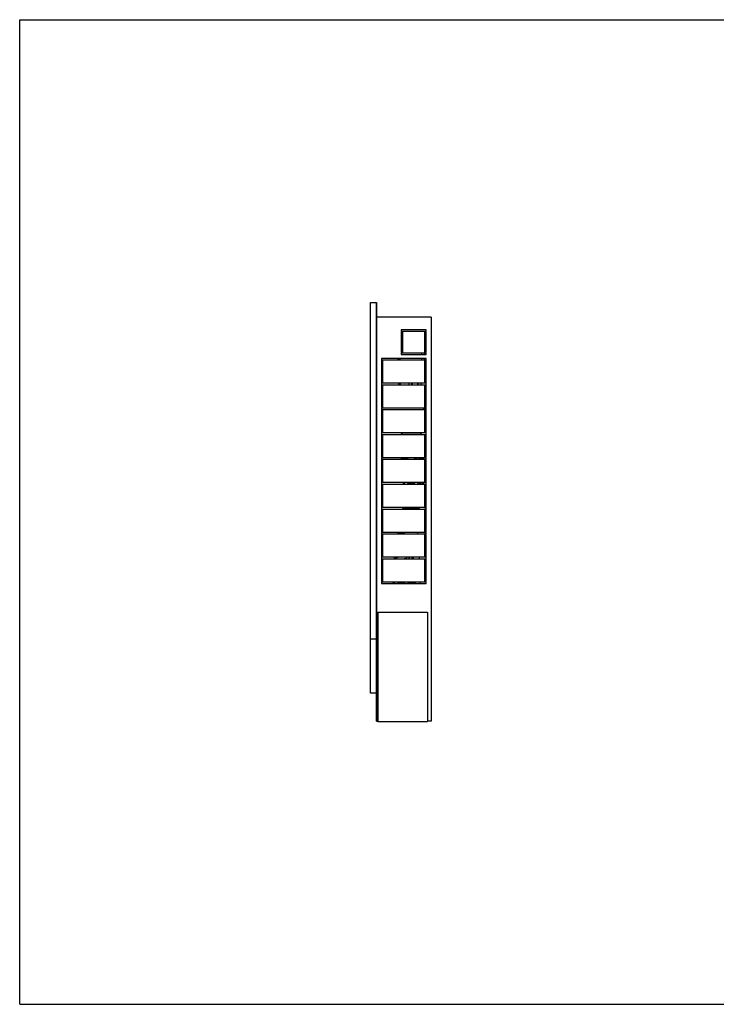
# Model space of a CAD drawing. Units: millimetres. Extents: x 0 to 841, y 0 to 594.
# Drawn here: x 0 to 420, y 0 to 594 of the extents above; entities that cross this region are included whole.
import ezdxf

# ---------------------------------------------------------------- set-up
doc = ezdxf.new("R2010")
doc.units = ezdxf.units.MM
doc.header["$LTSCALE"] = 46.255
doc.layers.get('0').update_dxf_attribs({"linetype": 'CONTINUOUS'})
doc.layers.add('A_STD', color=7, linetype='CONTINUOUS')
doc.layers.add('K_STD', color=7, linetype='CONTINUOUS')

msp = doc.modelspace()

# ---------------------------------------------------------------- linework, layer by layer
at = {"color": 7, "linetype": 'Continuous'}
for p, q in [((0, 0), (0, 594)), ((0, 594), (841, 594)), ((211.73, 187.65), (211.73, 423.45)), ((211.73, 423.45), (215.33, 423.45)), ((215.33, 170.85), (215.33, 423.45)), ((215.33, 420.15), (215.63, 420.15)), ((215.33, 416.55), (215.63, 416.55)), ((215.63, 170.85), (215.63, 420.15)), ((248.33, 414.45), (248.33, 170.85)), ((230.33, 402), (231.23, 402)), ((230.33, 400.5), (231.23, 400.5)), ((242.63, 392.85), (242.63, 391.95)), ((244.13, 392.85), (244.13, 391.95)), ((244.43, 394.95), (245.33, 394.95)), ((218.33, 389.7), (218.33, 388.8)), ((245.33, 389.7), (218.33, 389.7)), ((218.33, 388.8), (245.33, 388.8)), ((218.33, 388.5), (218.33, 375)), ((219.23, 388.5), (218.33, 388.5)), ((219.23, 375), (219.23, 388.5)), ((228.5, 388.8), (228.5, 389.7)), ((229.1, 388.8), (229.1, 389.7)), ((229.7, 388.8), (229.7, 389.7)), ((229.73, 388.8), (229.73, 389.7)), ((242.63, 389.7), (242.63, 388.8)), ((244.13, 389.7), (244.13, 388.8)), ((244.43, 388.5), (244.43, 375)), ((245.33, 388.5), (244.43, 388.5)), ((245.33, 388.8), (245.33, 389.7)), ((245.33, 375), (245.33, 388.5)), ((244.43, 381.75), (245.33, 381.75)), ((218.33, 375), (219.23, 375)), ((218.33, 374.7), (218.33, 373.8)), ((245.33, 374.7), (218.33, 374.7)), ((229.1, 374.1), (229.1, 374.7)), ((229.7, 374.7), (229.7, 374.1)), ((235.06, 373.8), (235.06, 374.7)), ((235.07, 373.8), (235.07, 374.7)), ((236.69, 373.8), (236.69, 374.7)), ((237.12, 373.8), (237.12, 374.7)), ((240.35, 373.8), (240.35, 374.7)), ((240.78, 373.8), (240.78, 374.7)), ((242.4, 373.8), (242.4, 374.7)), ((242.41, 373.8), (242.41, 374.7)), ((244.43, 375), (245.33, 375)), ((245.33, 373.8), (245.33, 374.7)), ((218.33, 373.8), (245.33, 373.8)), ((218.33, 373.5), (218.33, 360)), ((219.23, 373.5), (218.33, 373.5)), ((219.23, 360), (219.23, 373.5)), ((229.1, 374.1), (229.7, 374.1)), ((244.43, 373.5), (244.43, 360)), ((245.33, 373.5), (244.43, 373.5)), ((245.33, 360), (245.33, 373.5)), ((244.43, 362.55), (245.18, 362.55)), ((245.07, 362.46), (244.43, 362.46)), ((245.07, 362.46), (245.07, 362.55)), ((245.18, 362.55), (245.18, 362.54)), ((218.33, 360), (219.23, 360)), ((218.33, 359.7), (218.33, 358.8)), ((245.33, 359.7), (218.33, 359.7)), ((218.33, 358.8), (245.33, 358.8)), ((218.33, 358.5), (218.33, 345)), ((219.23, 358.5), (218.33, 358.5)), ((219.23, 345), (219.23, 358.5)), ((243.62, 359.56), (243.63, 359.55)), ((243.63, 359.55), (245.18, 359.55)), ((243.74, 359.55), (243.74, 359.64)), ((245.07, 359.64), (243.74, 359.64)), ((245.07, 361.14), (244.43, 361.14)), ((245.07, 360.96), (244.43, 360.96)), ((244.43, 360), (245.33, 360)), ((244.43, 358.5), (244.43, 345)), ((245.33, 358.5), (244.43, 358.5)), ((245.07, 360.96), (245.07, 361.14)), ((245.07, 359.55), (245.07, 359.64)), ((245.18, 359.55), (245.18, 359.56)), ((245.33, 358.8), (245.33, 359.7)), ((245.33, 345), (245.33, 358.5)), ((218.33, 345), (219.23, 345)), ((218.33, 344.7), (218.33, 343.8)), ((245.33, 344.7), (218.33, 344.7)), ((244.43, 345), (245.33, 345)), ((245.33, 343.8), (245.33, 344.7)), ((218.33, 343.8), (245.33, 343.8)), ((218.33, 343.5), (218.33, 330)), ((219.23, 343.5), (218.33, 343.5)), ((219.23, 330), (219.23, 343.5)), ((244.43, 343.5), (244.43, 330)), ((245.33, 343.5), (244.43, 343.5)), ((245.33, 330), (245.33, 343.5)), ((218.33, 330), (219.23, 330)), ((218.33, 329.7), (218.33, 328.8)), ((245.33, 329.7), (218.33, 329.7)), ((218.33, 328.8), (245.33, 328.8)), ((218.33, 328.5), (218.33, 315)), ((219.23, 328.5), (218.33, 328.5)), ((219.23, 315), (219.23, 328.5)), ((235.01, 329.7), (234.85, 329.67)), ((239.64, 329.07), (238.11, 328.8)), ((239.64, 329.07), (239.53, 329.7)), ((239.78, 328.8), (239.78, 329.7)), ((241.21, 328.8), (241.21, 329.7)), ((241.43, 328.8), (241.43, 329.7)), ((242.93, 329.7), (242.93, 328.8)), ((243.68, 329.7), (243.68, 328.8)), ((244.43, 330), (245.33, 330)), ((244.43, 328.5), (244.43, 315)), ((245.33, 328.5), (244.43, 328.5)), ((245.33, 328.8), (245.33, 329.7)), ((245.33, 315), (245.33, 328.5)), ((218.33, 315), (219.23, 315)), ((244.43, 315), (245.33, 315)), ((218.33, 314.7), (218.33, 313.8)), ((245.33, 314.7), (218.33, 314.7)), ((218.33, 313.8), (245.33, 313.8)), ((218.33, 313.5), (218.33, 300)), ((219.23, 313.5), (218.33, 313.5)), ((219.23, 300), (219.23, 313.5)), ((231.46, 314.7), (231.46, 313.8)), ((231.46, 314.7), (231.46, 313.8)), ((232.06, 314.7), (232.06, 314.4)), ((235.19, 314.49), (235.19, 314.54)), ((235.58, 314.68), (235.58, 314.7)), ((235.73, 314.53), (235.73, 314.7)), ((235.88, 314.53), (235.88, 314.31)), ((236.03, 314.61), (236.03, 314.45)), ((236.63, 314.45), (236.63, 314.61)), ((236.78, 314.31), (236.78, 314.53)), ((236.93, 314.7), (236.93, 314.53)), ((237.08, 314.7), (237.08, 314.68)), ((237.48, 314.54), (237.48, 314.49)), ((240.61, 314.7), (240.61, 314.4)), ((240.68, 314.64), (240.68, 314.7)), ((242.44, 313.8), (241.73, 314.21)), ((242.93, 314.7), (242.93, 313.8)), ((243.68, 314.7), (243.68, 313.8)), ((244.43, 313.5), (244.43, 300)), ((245.33, 313.5), (244.43, 313.5)), ((244.88, 300), (244.88, 310.2)), ((245.33, 313.8), (245.33, 314.7)), ((245.33, 300), (245.33, 313.5)), ((218.33, 300), (219.23, 300)), ((218.33, 299.7), (218.33, 298.8)), ((245.33, 299.7), (218.33, 299.7)), ((218.33, 298.8), (245.33, 298.8)), ((218.33, 298.5), (218.33, 285)), ((219.23, 298.5), (218.33, 298.5)), ((219.23, 285), (219.23, 298.5)), ((231.35, 299.38), (231.35, 299.7)), ((231.35, 299.38), (241.31, 299.38)), ((231.83, 299.1), (231.35, 299.38)), ((231.83, 299.1), (240.83, 299.1)), ((232.39, 298.8), (232.39, 299.1)), ((240.28, 298.8), (240.28, 299.1)), ((240.83, 299.1), (241.31, 299.38)), ((241.31, 299.38), (241.31, 299.7)), ((244.43, 300), (245.33, 300)), ((245.33, 298.5), (244.43, 298.5)), ((244.43, 298.5), (244.43, 285)), ((244.88, 298.8), (244.88, 299.7)), ((244.88, 285), (244.88, 298.5)), ((245.33, 298.8), (245.33, 299.7)), ((245.33, 285), (245.33, 298.5)), ((218.33, 285), (219.23, 285)), ((218.33, 284.7), (218.33, 283.8)), ((245.33, 284.7), (218.33, 284.7)), ((218.33, 283.8), (245.33, 283.8)), ((218.33, 283.5), (218.33, 270)), ((219.23, 283.5), (218.33, 283.5)), ((219.23, 270), (219.23, 283.5)), ((232.28, 284.07), (232.28, 284.7)), ((240.38, 283.8), (240.38, 284.7)), ((244.43, 285), (245.33, 285)), ((245.33, 283.5), (244.43, 283.5)), ((244.43, 283.5), (244.43, 270)), ((244.88, 283.8), (244.88, 284.7)), ((244.88, 278.4), (244.88, 283.5)), ((245.33, 283.8), (245.33, 284.7)), ((245.33, 270), (245.33, 283.5)), ((218.33, 270), (219.23, 270)), ((245.33, 269.7), (218.33, 269.7)), ((218.33, 269.7), (218.33, 268.8)), ((218.33, 268.8), (245.33, 268.8)), ((219.23, 268.5), (218.33, 268.5)), ((218.33, 268.5), (218.33, 255)), ((219.23, 255), (219.23, 268.5)), ((229.01, 269.7), (228.85, 269.67)), ((233.49, 269.04), (232.11, 268.8)), ((233.49, 269.04), (233.37, 269.7)), ((233.63, 268.8), (233.63, 269.7)), ((235.06, 268.8), (235.06, 269.7)), ((235.28, 268.8), (235.28, 269.7)), ((236.78, 269.7), (236.78, 268.8)), ((237.53, 269.7), (237.53, 268.8)), ((241.31, 268.8), (241.31, 269.7)), ((244.43, 270), (245.33, 270)), ((245.33, 268.5), (244.43, 268.5)), ((244.43, 268.5), (244.43, 255)), ((245.33, 268.8), (245.33, 269.7)), ((245.33, 255), (245.33, 268.5)), ((218.33, 255), (219.23, 255)), ((245.33, 254.7), (218.33, 254.7)), ((218.33, 254.7), (218.33, 253.8)), ((218.33, 253.8), (245.33, 253.8)), ((225.53, 254.61), (225.68, 254.7)), ((225.53, 253.8), (225.53, 254.61)), ((225.53, 254.35), (226.06, 254.35)), ((226.06, 254.7), (226.06, 254.4)), ((226.09, 253.8), (226.09, 254.24)), ((229.19, 254.49), (229.19, 254.54)), ((229.58, 254.68), (229.58, 254.7)), ((229.73, 254.53), (229.73, 254.7)), ((229.88, 254.53), (229.88, 254.31)), ((230.03, 254.61), (230.03, 254.45)), ((230.63, 254.45), (230.63, 254.61)), ((230.78, 254.31), (230.78, 254.53)), ((230.93, 254.7), (230.93, 254.53)), ((231.08, 254.7), (231.08, 254.68)), ((231.48, 254.54), (231.48, 254.49)), ((234.58, 253.8), (234.58, 254.24)), ((234.61, 254.7), (234.61, 254.4)), ((236.29, 253.8), (235.58, 254.21)), ((236.78, 254.7), (236.78, 253.8)), ((237.53, 254.7), (237.53, 253.8)), ((238.43, 253.8), (238.43, 254.7)), ((241.73, 254.7), (241.73, 253.8)), ((244.43, 255), (245.33, 255)), ((245.33, 253.8), (245.33, 254.7)), ((216.23, 236.55), (246.23, 236.55)), ((216.23, 236.55), (216.23, 170.55)), ((246.23, 236.55), (246.23, 170.55)), ((215.33, 220.35), (211.73, 220.35)), ((215.33, 187.65), (211.73, 187.65)), ((215.33, 174.45), (215.63, 174.45)), ((215.33, 170.85), (216.23, 170.85)), ((216.23, 170.55), (246.23, 170.55)), ((248.33, 170.85), (246.23, 170.85)), ((0, 0), (841, 0))]:
    msp.add_line(p, q, dxfattribs=at)
for centre, radius, start, end in [((229.1, 374.7), 0.6, 180, 270), ((246.62, 360.51), 3.01, 195.62414, 196.71725), ((242.19, 360.51), 3.01, 343.28275, 344.37586), ((244.28, 338.4), 0.6, 284.47971, 360), ((244.43, 338.25), 1.2, 270, 318.62022), ((236.03, 322.95), 6.83, 100, 120.9884), ((235.32, 315.54), 1.41, 281.40986, 282.78146), ((235.89, 314.45), 0.14, 353.59284, 359.98526), ((236.33, 309.12), 5.51, 89.99706, 92.29004), ((236.33, 309.12), 5.51, 87.70808, 90.00295), ((238.22, 314.11), 0.136, 359.99866, 4.02195), ((241.88, 314.64), 1.2, 180, 224.63976), ((242.03, 314.73), 0.6, 182.81708, 240), ((244.43, 310.35), 1.2, 41.37978, 90), ((244.28, 310.2), 0.6, 0, 75.52029), ((244.28, 278.4), 0.6, 284.47971, 360), ((244.43, 278.25), 1.2, 270, 318.62022), ((230.03, 262.95), 6.83, 100, 120.98345), ((229.32, 255.54), 1.41, 281.40986, 282.78146), ((229.89, 254.45), 0.14, 353.59284, 359.98526), ((230.33, 249.12), 5.51, 89.99706, 92.29004), ((230.33, 249.12), 5.51, 87.70808, 90.00295), ((232.22, 254.11), 0.136, 359.99866, 4.02195), ((235.73, 254.64), 1.2, 197.5608, 224.63976), ((235.88, 254.73), 0.6, 182.81708, 240), ((236.33, 254.85), 2.25, 339.00614, 356.17946), ((236.33, 254.85), 2.17, 344.90981, 356.04144)]:
    msp.add_arc(centre, radius, start, end, dxfattribs=at)
for points, knots in [([(245.07, 361.14), (245.14, 361.36), (245.22, 361.8), (245.14, 362.24), (245.07, 362.46)], [0, 0, 0, 0, 0.5, 1, 1, 1, 1]), ([(245.15, 360), (245.18, 360.16), (245.19, 360.48), (245.12, 360.8), (245.07, 360.96)], [0, 0, 0, 0, 0.498675, 1, 1, 1, 1]), ([(232.22, 314.7), (232.17, 314.66), (232.09, 314.57), (232.06, 314.45), (232.06, 314.4)], [0, 0, 0, 0, 0.548881, 1, 1, 1, 1]), ([(232.06, 314.4), (232.06, 314.34), (232.09, 314.21), (232.2, 314.05), (232.36, 313.91), (232.49, 313.84), (232.56, 313.8)], [0, 0, 0, 0, 0.22513, 0.45582, 0.710604, 1, 1, 1, 1]), ([(232.58, 314.7), (232.53, 314.67), (232.42, 314.6), (232.3, 314.49), (232.23, 314.37), (232.2, 314.25), (232.23, 314.12), (232.31, 314.01), (232.44, 313.9), (232.55, 313.83), (232.61, 313.8)], [0, 0, 0, 0, 0.15901, 0.290551, 0.399321, 0.494824, 0.591285, 0.702522, 0.837358, 1, 1, 1, 1]), ([(235.25, 314.66), (235.13, 314.64), (234.91, 314.59), (234.65, 314.5), (234.49, 314.41), (234.4, 314.33), (234.33, 314.23), (234.31, 314.15), (234.31, 314.11)], [0, 0, 0, 0, 0.322324, 0.585099, 0.695783, 0.797589, 0.897386, 1, 1, 1, 1]), ([(235.19, 314.54), (235.07, 314.52), (234.89, 314.48), (234.68, 314.42), (234.55, 314.36), (234.45, 314.3), (234.37, 314.24), (234.32, 314.18), (234.31, 314.13), (234.31, 314.11)], [0, 0, 0, 0, 0.366508, 0.521873, 0.656509, 0.769761, 0.862224, 0.936722, 1, 1, 1, 1]), ([(234.31, 314.05), (234.31, 314.06), (234.31, 314.08), (234.32, 314.1), (234.32, 314.12)], [0, 0, 0, 0, 0.243178, 1, 1, 1, 1]), ([(234.31, 314.05), (234.31, 314), (234.34, 313.91), (234.4, 313.83), (234.44, 313.8)], [0, 0, 0, 0, 0.504462, 1, 1, 1, 1]), ([(234.32, 314.12), (234.34, 314.16), (234.43, 314.25), (234.62, 314.34), (234.88, 314.42), (235.08, 314.47), (235.19, 314.49)], [0, 0, 0, 0, 0.150798, 0.36741, 0.652971, 1, 1, 1, 1]), ([(234.51, 313.8), (234.49, 313.82), (234.47, 313.85), (234.45, 313.91), (234.47, 313.97), (234.51, 314.02), (234.57, 314.08), (234.69, 314.15), (234.8, 314.19), (234.87, 314.21)], [0, 0, 0, 0, 0.097997, 0.182712, 0.267404, 0.365337, 0.484951, 0.630143, 1, 1, 1, 1]), ([(234.87, 314.21), (234.9, 314.22), (235.04, 314.26), (235.17, 314.29), (235.28, 314.31)], [0, 0, 0, 0, 0.227185, 1, 1, 1, 1]), ([(235.57, 314.7), (235.56, 314.68), (235.52, 314.65), (235.39, 314.59), (235.28, 314.56), (235.19, 314.54)], [0, 0, 0, 0, 0.156508, 0.376054, 1, 1, 1, 1]), ([(235.19, 314.49), (235.25, 314.5), (235.35, 314.52), (235.46, 314.56), (235.52, 314.59), (235.56, 314.62), (235.58, 314.66), (235.58, 314.68)], [0, 0, 0, 0, 0.367636, 0.658216, 0.771773, 0.864471, 1, 1, 1, 1]), ([(235.19, 314.54), (235.19, 314.56), (235.19, 314.59), (235.21, 314.62), (235.22, 314.65), (235.24, 314.66), (235.25, 314.66)], [0, 0, 0, 0, 0.312904, 0.58541, 0.810354, 1, 1, 1, 1]), ([(235.19, 314.49), (235.19, 314.45), (235.21, 314.38), (235.25, 314.32), (235.28, 314.31)], [0, 0, 0, 0, 0.564364, 1, 1, 1, 1]), ([(235.43, 314.7), (235.41, 314.7), (235.35, 314.68), (235.3, 314.67), (235.25, 314.66)], [0, 0, 0, 0, 0.227707, 1, 1, 1, 1]), ([(235.28, 314.31), (235.34, 314.32), (235.46, 314.35), (235.59, 314.39), (235.66, 314.43), (235.7, 314.47), (235.73, 314.5), (235.73, 314.52), (235.73, 314.53)], [0, 0, 0, 0, 0.366693, 0.656529, 0.769794, 0.862254, 0.936738, 1, 1, 1, 1]), ([(235.58, 314.68), (235.58, 314.64), (235.62, 314.56), (235.7, 314.53), (235.73, 314.53)], [0, 0, 0, 0, 0.493874, 1, 1, 1, 1]), ([(235.88, 314.31), (235.88, 314.27), (235.82, 314.22), (235.73, 314.19), (235.67, 314.17), (235.63, 314.16)], [0, 0, 0, 0, 0.342521, 0.632066, 1, 1, 1, 1]), ([(236.03, 314.62), (236.01, 314.61), (235.97, 314.6), (235.92, 314.58), (235.88, 314.55), (235.88, 314.53)], [0, 0, 0, 0, 0.366614, 0.655147, 1, 1, 1, 1]), ([(236.01, 314.6), (236, 314.58), (235.96, 314.54), (235.91, 314.53), (235.88, 314.53)], [0, 0, 0, 0, 0.496428, 1, 1, 1, 1]), ([(236.03, 314.44), (236.03, 314.4), (235.99, 314.33), (235.92, 314.31), (235.88, 314.31)], [0, 0, 0, 0, 0.49433, 1, 1, 1, 1]), ([(236, 314.59), (236, 314.59), (236, 314.59), (236, 314.6), (236.01, 314.6), (236.02, 314.6), (236.05, 314.61), (236.09, 314.62), (236.13, 314.63), (236.18, 314.63), (236.24, 314.64), (236.31, 314.64), (236.4, 314.64), (236.51, 314.63), (236.59, 314.62), (236.64, 314.6), (236.66, 314.6)], [0, 0, 0, 0, 0.002293, 0.007282, 0.018437, 0.034827, 0.080073, 0.138306, 0.20635, 0.281758, 0.362424, 0.446368, 0.616487, 0.776991, 0.911809, 1, 1, 1, 1]), ([(236.64, 314.62), (236.59, 314.63), (236.49, 314.64), (236.33, 314.65), (236.18, 314.64), (236.08, 314.63), (236.03, 314.62)], [0, 0, 0, 0, 0.233069, 0.500015, 0.766953, 1, 1, 1, 1]), ([(236.63, 314.45), (236.63, 314.41), (236.67, 314.34), (236.75, 314.31), (236.78, 314.31)], [0, 0, 0, 0, 0.493874, 1, 1, 1, 1]), ([(236.78, 314.53), (236.78, 314.55), (236.75, 314.58), (236.7, 314.6), (236.66, 314.61), (236.64, 314.62)], [0, 0, 0, 0, 0.344836, 0.633377, 1, 1, 1, 1]), ([(236.66, 314.6), (236.67, 314.58), (236.71, 314.54), (236.76, 314.53), (236.78, 314.53)], [0, 0, 0, 0, 0.496426, 1, 1, 1, 1]), ([(237.08, 314.68), (237.08, 314.64), (237.05, 314.56), (236.97, 314.53), (236.93, 314.53)], [0, 0, 0, 0, 0.493874, 1, 1, 1, 1]), ([(236.93, 314.53), (236.93, 314.52), (236.94, 314.5), (236.97, 314.47), (237.01, 314.43), (237.08, 314.39), (237.21, 314.35), (237.33, 314.32), (237.39, 314.31)], [0, 0, 0, 0, 0.063262, 0.137745, 0.230205, 0.34347, 0.633306, 1, 1, 1, 1]), ([(237.08, 314.68), (237.08, 314.66), (237.1, 314.62), (237.15, 314.59), (237.21, 314.56), (237.32, 314.52), (237.42, 314.5), (237.48, 314.49)], [0, 0, 0, 0, 0.135529, 0.228226, 0.341782, 0.632363, 1, 1, 1, 1]), ([(237.48, 314.54), (237.39, 314.56), (237.27, 314.59), (237.15, 314.65), (237.11, 314.68), (237.1, 314.7)], [0, 0, 0, 0, 0.623945, 0.843491, 1, 1, 1, 1]), ([(237.24, 314.7), (237.26, 314.7), (237.31, 314.68), (237.37, 314.67), (237.42, 314.66)], [0, 0, 0, 0, 0.227707, 1, 1, 1, 1]), ([(237.48, 314.49), (237.48, 314.45), (237.46, 314.38), (237.42, 314.32), (237.39, 314.31)], [0, 0, 0, 0, 0.564364, 1, 1, 1, 1]), ([(237.39, 314.31), (237.43, 314.3), (237.56, 314.28), (237.7, 314.24), (237.79, 314.21)], [0, 0, 0, 0, 0.271837, 1, 1, 1, 1]), ([(238.36, 314.11), (238.36, 314.15), (238.34, 314.23), (238.27, 314.33), (238.18, 314.41), (238.02, 314.5), (237.76, 314.59), (237.54, 314.64), (237.42, 314.66)], [0, 0, 0, 0, 0.102614, 0.202409, 0.304216, 0.414899, 0.677672, 1, 1, 1, 1]), ([(237.48, 314.54), (237.48, 314.56), (237.47, 314.59), (237.46, 314.62), (237.44, 314.65), (237.43, 314.66), (237.42, 314.66)], [0, 0, 0, 0, 0.312904, 0.58541, 0.810354, 1, 1, 1, 1]), ([(238.36, 314.12), (238.36, 314.14), (238.34, 314.19), (238.29, 314.25), (238.21, 314.31), (238.11, 314.37), (237.98, 314.42), (237.77, 314.49), (237.6, 314.52), (237.48, 314.54)], [0, 0, 0, 0, 0.063636, 0.139316, 0.232924, 0.346863, 0.481572, 0.636366, 1, 1, 1, 1]), ([(237.48, 314.49), (237.59, 314.47), (237.79, 314.42), (238.05, 314.34), (238.23, 314.25), (238.32, 314.16), (238.34, 314.12)], [0, 0, 0, 0, 0.346888, 0.632406, 0.849081, 1, 1, 1, 1]), ([(237.79, 314.21), (237.87, 314.19), (237.98, 314.15), (238.1, 314.08), (238.16, 314.02), (238.2, 313.97), (238.21, 313.91), (238.2, 313.85), (238.18, 313.82), (238.16, 313.8)], [0, 0, 0, 0, 0.369911, 0.515126, 0.634753, 0.732685, 0.817357, 0.902039, 1, 1, 1, 1]), ([(238.23, 313.8), (238.26, 313.83), (238.33, 313.91), (238.36, 314), (238.36, 314.05)], [0, 0, 0, 0, 0.49546, 1, 1, 1, 1]), ([(240.06, 313.8), (240.12, 313.83), (240.23, 313.9), (240.35, 314.01), (240.44, 314.12), (240.47, 314.25), (240.44, 314.37), (240.37, 314.49), (240.24, 314.6), (240.14, 314.67), (240.09, 314.7)], [0, 0, 0, 0, 0.162642, 0.297478, 0.408715, 0.505176, 0.600679, 0.709449, 0.84099, 1, 1, 1, 1]), ([(240.11, 313.8), (240.18, 313.84), (240.31, 313.91), (240.47, 314.05), (240.58, 314.21), (240.61, 314.34), (240.61, 314.4)], [0, 0, 0, 0, 0.289394, 0.544178, 0.774872, 1, 1, 1, 1]), ([(240.61, 314.4), (240.61, 314.45), (240.57, 314.57), (240.5, 314.66), (240.45, 314.7)], [0, 0, 0, 0, 0.451119, 1, 1, 1, 1]), ([(226.22, 254.7), (226.17, 254.66), (226.09, 254.57), (226.06, 254.45), (226.06, 254.4)], [0, 0, 0, 0, 0.548881, 1, 1, 1, 1]), ([(226.06, 254.4), (226.06, 254.34), (226.09, 254.21), (226.2, 254.05), (226.36, 253.91), (226.49, 253.84), (226.56, 253.8)], [0, 0, 0, 0, 0.22513, 0.45582, 0.710604, 1, 1, 1, 1]), ([(226.58, 254.7), (226.53, 254.67), (226.42, 254.6), (226.3, 254.49), (226.23, 254.37), (226.2, 254.25), (226.23, 254.12), (226.31, 254.01), (226.44, 253.9), (226.55, 253.83), (226.61, 253.8)], [0, 0, 0, 0, 0.15901, 0.290551, 0.399321, 0.494824, 0.591285, 0.702522, 0.837358, 1, 1, 1, 1]), ([(229.25, 254.66), (229.13, 254.64), (228.91, 254.59), (228.65, 254.5), (228.49, 254.41), (228.4, 254.33), (228.33, 254.23), (228.31, 254.15), (228.31, 254.11)], [0, 0, 0, 0, 0.322324, 0.585099, 0.695783, 0.797589, 0.897386, 1, 1, 1, 1]), ([(229.19, 254.54), (229.07, 254.52), (228.89, 254.48), (228.68, 254.42), (228.55, 254.36), (228.45, 254.3), (228.37, 254.24), (228.32, 254.18), (228.31, 254.13), (228.31, 254.11)], [0, 0, 0, 0, 0.366508, 0.521873, 0.656509, 0.769761, 0.862224, 0.936722, 1, 1, 1, 1]), ([(228.31, 254.05), (228.31, 254.06), (228.31, 254.08), (228.32, 254.1), (228.32, 254.12)], [0, 0, 0, 0, 0.243178, 1, 1, 1, 1]), ([(228.31, 254.05), (228.31, 254), (228.34, 253.91), (228.4, 253.83), (228.44, 253.8)], [0, 0, 0, 0, 0.504462, 1, 1, 1, 1]), ([(228.32, 254.12), (228.34, 254.16), (228.43, 254.25), (228.62, 254.34), (228.88, 254.42), (229.08, 254.47), (229.19, 254.49)], [0, 0, 0, 0, 0.150798, 0.36741, 0.652971, 1, 1, 1, 1]), ([(228.51, 253.8), (228.49, 253.82), (228.47, 253.85), (228.45, 253.91), (228.47, 253.97), (228.51, 254.02), (228.57, 254.08), (228.69, 254.15), (228.8, 254.19), (228.87, 254.21)], [0, 0, 0, 0, 0.097997, 0.182712, 0.267404, 0.365337, 0.484951, 0.630143, 1, 1, 1, 1]), ([(228.87, 254.21), (228.9, 254.22), (229.04, 254.26), (229.17, 254.29), (229.28, 254.31)], [0, 0, 0, 0, 0.227185, 1, 1, 1, 1]), ([(229.57, 254.7), (229.56, 254.68), (229.52, 254.65), (229.39, 254.59), (229.28, 254.56), (229.19, 254.54)], [0, 0, 0, 0, 0.156508, 0.376054, 1, 1, 1, 1]), ([(229.19, 254.49), (229.25, 254.5), (229.35, 254.52), (229.46, 254.56), (229.52, 254.59), (229.56, 254.62), (229.58, 254.66), (229.58, 254.68)], [0, 0, 0, 0, 0.367636, 0.658216, 0.771773, 0.864471, 1, 1, 1, 1]), ([(229.19, 254.54), (229.19, 254.56), (229.19, 254.59), (229.21, 254.62), (229.22, 254.65), (229.24, 254.66), (229.25, 254.66)], [0, 0, 0, 0, 0.312904, 0.58541, 0.810354, 1, 1, 1, 1]), ([(229.19, 254.49), (229.19, 254.45), (229.21, 254.38), (229.25, 254.32), (229.28, 254.31)], [0, 0, 0, 0, 0.564364, 1, 1, 1, 1]), ([(229.43, 254.7), (229.41, 254.7), (229.35, 254.68), (229.3, 254.67), (229.25, 254.66)], [0, 0, 0, 0, 0.227707, 1, 1, 1, 1]), ([(229.28, 254.31), (229.34, 254.32), (229.46, 254.35), (229.59, 254.39), (229.66, 254.43), (229.7, 254.47), (229.73, 254.5), (229.73, 254.52), (229.73, 254.53)], [0, 0, 0, 0, 0.366693, 0.656529, 0.769794, 0.862254, 0.936738, 1, 1, 1, 1]), ([(229.58, 254.68), (229.58, 254.64), (229.62, 254.56), (229.7, 254.53), (229.73, 254.53)], [0, 0, 0, 0, 0.493874, 1, 1, 1, 1]), ([(229.88, 254.31), (229.88, 254.27), (229.82, 254.22), (229.73, 254.19), (229.67, 254.17), (229.63, 254.16)], [0, 0, 0, 0, 0.342521, 0.632066, 1, 1, 1, 1]), ([(230.03, 254.62), (230.01, 254.61), (229.97, 254.6), (229.92, 254.58), (229.88, 254.55), (229.88, 254.53)], [0, 0, 0, 0, 0.366614, 0.655147, 1, 1, 1, 1]), ([(230.01, 254.6), (230, 254.58), (229.96, 254.54), (229.91, 254.53), (229.88, 254.53)], [0, 0, 0, 0, 0.496428, 1, 1, 1, 1]), ([(230.03, 254.44), (230.03, 254.4), (229.99, 254.33), (229.92, 254.31), (229.88, 254.31)], [0, 0, 0, 0, 0.49433, 1, 1, 1, 1]), ([(230, 254.59), (230, 254.59), (230, 254.59), (230, 254.6), (230.01, 254.6), (230.02, 254.6), (230.05, 254.61), (230.09, 254.62), (230.13, 254.63), (230.18, 254.63), (230.24, 254.64), (230.31, 254.64), (230.4, 254.64), (230.51, 254.63), (230.59, 254.62), (230.64, 254.6), (230.66, 254.6)], [0, 0, 0, 0, 0.002293, 0.007282, 0.018437, 0.034827, 0.080073, 0.138306, 0.20635, 0.281758, 0.362424, 0.446368, 0.616487, 0.776991, 0.911809, 1, 1, 1, 1]), ([(230.64, 254.62), (230.59, 254.63), (230.49, 254.64), (230.33, 254.65), (230.18, 254.64), (230.08, 254.63), (230.03, 254.62)], [0, 0, 0, 0, 0.233069, 0.500015, 0.766953, 1, 1, 1, 1]), ([(230.63, 254.45), (230.63, 254.41), (230.67, 254.34), (230.75, 254.31), (230.78, 254.31)], [0, 0, 0, 0, 0.493874, 1, 1, 1, 1]), ([(230.78, 254.53), (230.78, 254.55), (230.75, 254.58), (230.7, 254.6), (230.66, 254.61), (230.64, 254.62)], [0, 0, 0, 0, 0.344836, 0.633377, 1, 1, 1, 1]), ([(230.66, 254.6), (230.67, 254.58), (230.71, 254.54), (230.76, 254.53), (230.78, 254.53)], [0, 0, 0, 0, 0.496426, 1, 1, 1, 1]), ([(231.08, 254.68), (231.08, 254.64), (231.05, 254.56), (230.97, 254.53), (230.93, 254.53)], [0, 0, 0, 0, 0.493874, 1, 1, 1, 1]), ([(230.93, 254.53), (230.93, 254.52), (230.94, 254.5), (230.97, 254.47), (231.01, 254.43), (231.08, 254.39), (231.21, 254.35), (231.33, 254.32), (231.39, 254.31)], [0, 0, 0, 0, 0.063262, 0.137745, 0.230205, 0.34347, 0.633306, 1, 1, 1, 1]), ([(231.08, 254.68), (231.08, 254.66), (231.1, 254.62), (231.15, 254.59), (231.21, 254.56), (231.32, 254.52), (231.42, 254.5), (231.48, 254.49)], [0, 0, 0, 0, 0.135529, 0.228226, 0.341782, 0.632363, 1, 1, 1, 1]), ([(231.48, 254.54), (231.39, 254.56), (231.27, 254.59), (231.15, 254.65), (231.11, 254.68), (231.1, 254.7)], [0, 0, 0, 0, 0.623945, 0.843491, 1, 1, 1, 1]), ([(231.24, 254.7), (231.26, 254.7), (231.31, 254.68), (231.37, 254.67), (231.42, 254.66)], [0, 0, 0, 0, 0.227707, 1, 1, 1, 1]), ([(231.48, 254.49), (231.48, 254.45), (231.46, 254.38), (231.42, 254.32), (231.39, 254.31)], [0, 0, 0, 0, 0.564364, 1, 1, 1, 1]), ([(231.39, 254.31), (231.43, 254.3), (231.56, 254.28), (231.7, 254.24), (231.79, 254.21)], [0, 0, 0, 0, 0.271837, 1, 1, 1, 1]), ([(232.36, 254.11), (232.36, 254.15), (232.34, 254.23), (232.27, 254.33), (232.18, 254.41), (232.02, 254.5), (231.76, 254.59), (231.54, 254.64), (231.42, 254.66)], [0, 0, 0, 0, 0.102614, 0.202409, 0.304216, 0.414899, 0.677672, 1, 1, 1, 1]), ([(231.48, 254.54), (231.48, 254.56), (231.47, 254.59), (231.46, 254.62), (231.44, 254.65), (231.43, 254.66), (231.42, 254.66)], [0, 0, 0, 0, 0.312904, 0.58541, 0.810354, 1, 1, 1, 1]), ([(232.36, 254.12), (232.36, 254.14), (232.34, 254.19), (232.29, 254.25), (232.21, 254.31), (232.11, 254.37), (231.98, 254.42), (231.77, 254.49), (231.6, 254.52), (231.48, 254.54)], [0, 0, 0, 0, 0.063636, 0.139316, 0.232924, 0.346863, 0.481572, 0.636366, 1, 1, 1, 1]), ([(231.48, 254.49), (231.59, 254.47), (231.79, 254.42), (232.05, 254.34), (232.23, 254.25), (232.32, 254.16), (232.34, 254.12)], [0, 0, 0, 0, 0.346888, 0.632406, 0.849081, 1, 1, 1, 1]), ([(231.79, 254.21), (231.87, 254.19), (231.98, 254.15), (232.1, 254.08), (232.16, 254.02), (232.2, 253.97), (232.21, 253.91), (232.2, 253.85), (232.18, 253.82), (232.16, 253.8)], [0, 0, 0, 0, 0.369911, 0.515126, 0.634753, 0.732685, 0.817357, 0.902039, 1, 1, 1, 1]), ([(232.23, 253.8), (232.26, 253.83), (232.33, 253.91), (232.36, 254), (232.36, 254.05)], [0, 0, 0, 0, 0.49546, 1, 1, 1, 1]), ([(234.06, 253.8), (234.12, 253.83), (234.23, 253.9), (234.35, 254.01), (234.44, 254.12), (234.47, 254.25), (234.44, 254.37), (234.37, 254.49), (234.24, 254.6), (234.14, 254.67), (234.09, 254.7)], [0, 0, 0, 0, 0.162642, 0.297478, 0.408715, 0.505176, 0.600679, 0.709449, 0.84099, 1, 1, 1, 1]), ([(234.11, 253.8), (234.18, 253.84), (234.31, 253.91), (234.47, 254.05), (234.58, 254.21), (234.61, 254.34), (234.61, 254.4)], [0, 0, 0, 0, 0.289394, 0.544178, 0.774872, 1, 1, 1, 1]), ([(234.61, 254.4), (234.61, 254.45), (234.57, 254.57), (234.5, 254.66), (234.45, 254.7)], [0, 0, 0, 0, 0.451119, 1, 1, 1, 1]), ([(238.72, 253.8), (238.74, 253.87), (238.84, 254.16), (238.88, 254.47), (238.9, 254.7)], [0, 0, 0, 0, 0.248947, 1, 1, 1, 1])]:
    msp.add_open_spline(points, degree=3, knots=knots, dxfattribs=at)
for points in [[(238.34, 314.12), (238.35, 314.11), (238.35, 314.1), (238.35, 314.09)], [(238.35, 314.09), (238.36, 314.08), (238.36, 314.07), (238.36, 314.05)], [(232.34, 254.12), (232.35, 254.11), (232.35, 254.1), (232.35, 254.09)], [(232.35, 254.09), (232.36, 254.08), (232.36, 254.07), (232.36, 254.05)]]:
    msp.add_open_spline(points, degree=3, dxfattribs=at)
at = {"layer": 'A_STD', "color": 7, "linetype": 'Continuous'}
for p, q in [((248.33, 414.45), (215.63, 414.45)), ((230.33, 406.95), (230.33, 406.05)), ((245.33, 406.95), (230.33, 406.95)), ((230.33, 406.05), (245.33, 406.05)), ((230.33, 405.75), (230.33, 393.15)), ((231.23, 405.75), (230.33, 405.75)), ((231.23, 393.15), (231.23, 405.75)), ((244.43, 405.75), (244.43, 393.15)), ((245.33, 405.75), (244.43, 405.75)), ((245.33, 406.05), (245.33, 406.95)), ((245.33, 393.15), (245.33, 405.75)), ((230.33, 393.15), (231.23, 393.15)), ((230.33, 392.85), (230.33, 391.95)), ((245.33, 392.85), (230.33, 392.85)), ((244.43, 393.15), (245.33, 393.15)), ((245.33, 391.95), (245.33, 392.85)), ((230.33, 391.95), (245.33, 391.95)), ((245.18, 360), (245.18, 362.85)), ((245.18, 362.85), (245.33, 362.85)), ((243.62, 359.56), (243.62, 359.7)), ((245.18, 359.25), (245.18, 359.7)), ((245.18, 359.25), (245.33, 359.25)), ((230.95, 344.7), (230.31, 344.05)), ((241.72, 344.7), (242.36, 344.05)), ((230.31, 344.05), (230.3, 343.8)), ((230.31, 344.05), (242.36, 344.05)), ((242.36, 344.05), (242.37, 343.8)), ((244.43, 342.75), (244.73, 342.75)), ((244.43, 339.15), (244.73, 339.15)), ((244.73, 339.15), (244.73, 342.75)), ((244.88, 338.4), (244.88, 343.5)), ((244.88, 341.64), (245.33, 341.64)), ((230.32, 329.7), (230.32, 329.24)), ((230.32, 329.24), (230.63, 328.92)), ((233.38, 329.24), (230.32, 329.24)), ((232.73, 328.92), (230.63, 328.92)), ((232.13, 328.92), (232.13, 328.8)), ((238.79, 328.92), (239.78, 328.92)), ((239.61, 329.24), (239.78, 329.24)), ((241.43, 329.24), (242.35, 329.24)), ((241.43, 328.92), (242.03, 328.92)), ((242.35, 329.24), (242.03, 328.92)), ((242.35, 329.7), (242.35, 329.24)), ((232.42, 313.88), (232.42, 313.8)), ((234.31, 314.11), (234.31, 314.05)), ((238.36, 314.11), (238.36, 314.05)), ((240.25, 313.88), (240.25, 313.8)), ((228.13, 284.07), (232.54, 284.07)), ((228.13, 283.8), (228.13, 284.07)), ((232.54, 283.8), (232.54, 284.07)), ((226.31, 268.8), (226.31, 269.7)), ((228.31, 254.11), (228.31, 254.05)), ((232.36, 254.11), (232.36, 254.05))]:
    msp.add_line(p, q, dxfattribs=at)
at = {"layer": 'K_STD', "color": 4, "linetype": 'Continuous'}
msp.add_line((215.33, 423.45), (215.33, 220.35), dxfattribs=at)

doc.saveas('drawing.dxf')
